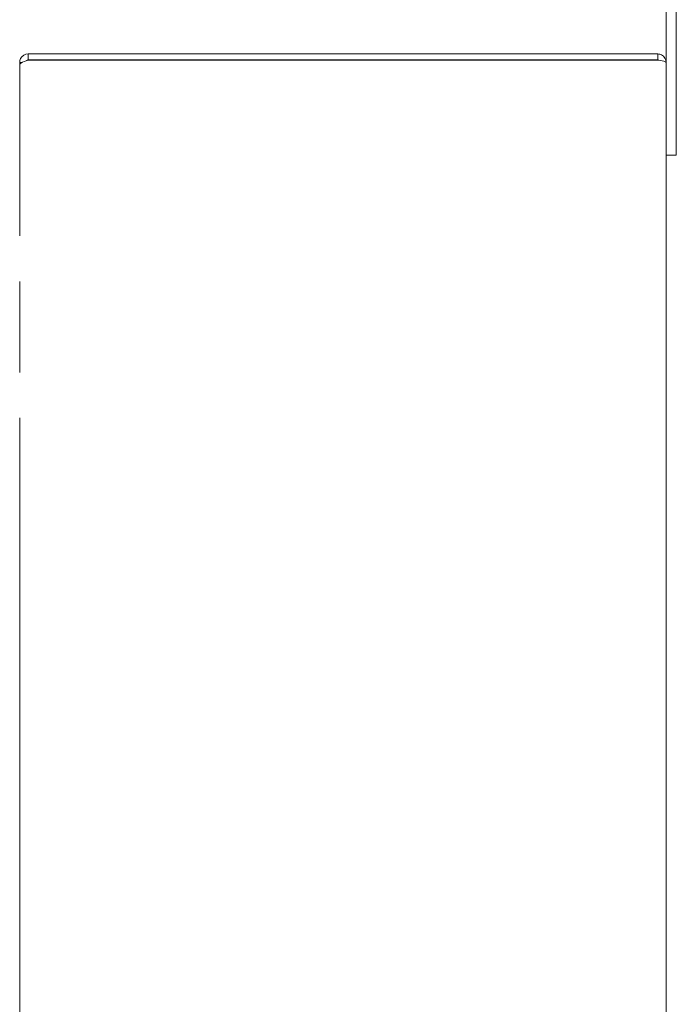
# Model space of a CAD drawing. Units: inches. Extents: x 9 to 205, y 6 to 126.
# Drawn here: x 109 to 117, y 88 to 100 of the extents above; entities that cross this region are included whole.
import ezdxf

# ---------------------------------------------------------------- set-up
doc = ezdxf.new("R2010")
doc.units = ezdxf.units.IN
doc.header["$LTSCALE"] = 12.5
doc.header["$MEASUREMENT"] = 0
doc.layers.add('Dimension (ANSI)', color=7, linetype='Continuous', lineweight=5)
doc.layers.add('Visible (ANSI)', color=7, linetype='Continuous', lineweight=5)
doc.styles.add('ROMANS', font='romans.shx')
doc.dimstyles.new('Default (ANSI)', dxfattribs={"dimscale": 12.5, "dimtxt": 0.09, "dimasz": 0.098425, "dimexe": 0.125, "dimexo": 0.0625, "dimgap": 0.031496, "dimtad": 0, "dimtih": 1, "dimtoh": 1, "dimrnd": 1e-08, "dimzin": 0, "dimdsep": 46, "dimtxsty": 'ROMANS', "dimcen": 0.09, "dimdle": 0.393701, "dimclrd": 256, "dimclre": 256, "dimclrt": 256, "dimadec": 0, "dimazin": 0, "dimtfac": 1, "dimtofl": 0, "dimtmove": 0, "dimatfit": 3, "dimfxl": 1, "dimtolj": 1, "dimtzin": 0, "dimlwd": -1, "dimlwe": -1, "dimarcsym": 0})

# ---------------------------------------------------------------- blocks, each defined once
blk = doc.blocks.new('*D26')
at = {"layer": 'Defpoints', "color": 0, "transparency": 16777216}
for p in [(103.558, 89.306), (107.916, 89.306), (109.251, 63.994)]:
    blk.add_point(p, dxfattribs=at)
at = {"layer": 'Dimension (ANSI)', "transparency": 16777216}
for p, q in [((107.134, 89.306), (101.995, 89.306)), ((103.558, 88.076), (103.558, 77.606)), ((103.558, 65.224), (103.558, 75.694)), ((108.47, 63.994), (101.995, 63.994))]:
    blk.add_line(p, q, dxfattribs=at)
for points in [[(103.353, 88.076), (103.763, 88.076), (103.558, 89.306)], [(103.353, 65.224), (103.763, 65.224), (103.558, 63.994)]]:
    blk.add_solid(points, dxfattribs=at)
at = {"layer": 'Dimension (ANSI)', "transparency": 16777216, "insert": (101.468, 77.213), "char_height": 1.125, "attachment_point": 1, "style": 'ROMANS'}
blk.add_mtext('\\A1;25.31', dxfattribs=at)

msp = doc.modelspace()

# ---------------------------------------------------------------- linework, layer by layer
at = {"layer": 'Visible (ANSI)'}
for p, q in [((117.146, 100.9939), (117.146, 99.8886)), ((117.271, 98.9939), (117.271, 100.9939)), ((117.0408, 99.9939), (109.2513, 99.9939)), ((109.2513, 99.9939), (109.2513, 99.9199)), ((117.0408, 99.9199), (117.0408, 99.9939)), ((109.146, 99.8886), (109.146, 99.8624)), ((109.1725, 99.8886), (109.146, 99.8886)), ((109.146, 97.7439), (109.146, 99.8624)), ((117.0408, 99.9199), (109.2513, 99.9199)), ((109.2513, 99.9192), (117.0408, 99.9192)), ((117.146, 99.8886), (117.146, 64.0991)), ((117.271, 98.9939), (117.271, 98.7439)), ((117.146, 98.7439), (117.271, 98.7439)), ((109.146, 96.0564), (109.146, 97.1814)), ((109.146, 83.1189), (109.146, 95.4939))]:
    msp.add_line(p, q, dxfattribs=at)
for points, knots in [([(109.2513, 99.9939), (109.2129, 99.9939), (109.1753, 99.971), (109.1577, 99.9368), (109.1501, 99.922), (109.146, 99.9053), (109.146, 99.8886)], [0, 0, 0, 0, 1.0950581, 1.0950581, 1.0950581, 1.5707963, 1.5707963, 1.5707963, 1.5707963]), ([(117.146, 99.8886), (117.146, 99.927), (117.1231, 99.9646), (117.089, 99.9822), (117.0742, 99.9898), (117.0575, 99.9939), (117.0408, 99.9939)], [0, 0, 0, 0, 1.0950581, 1.0950581, 1.0950581, 1.5707963, 1.5707963, 1.5707963, 1.5707963]), ([(109.146, 99.8624), (109.146, 99.8756), (109.1689, 99.8888), (109.2031, 99.902), (109.2179, 99.9077), (109.2346, 99.9134), (109.2513, 99.9192)], [0, 0, 0, 0, 1.0950581, 1.0950581, 1.0950581, 1.5707963, 1.5707963, 1.5707963, 1.5707963]), ([(117.0546, 99.9164), (117.0512, 99.9182), (117.0474, 99.9194), (117.0435, 99.9197), (117.0426, 99.9198), (117.0417, 99.9199), (117.0408, 99.9199)], [1.10743779, 1.10743779, 1.10743779, 1.10743779, 1.48347479, 1.48347479, 1.48347479, 1.57079633, 1.57079633, 1.57079633, 1.57079633]), ([(117.0408, 99.9192), (117.0792, 99.9121), (117.1168, 99.905), (117.1344, 99.8979), (117.142, 99.8948), (117.146, 99.8917), (117.146, 99.8886)], [0, 0, 0, 0, 1.0950581, 1.0950581, 1.0950581, 1.5707963, 1.5707963, 1.5707963, 1.5707963])]:
    msp.add_open_spline(points, degree=3, knots=knots, dxfattribs=at)
msp.add_open_spline([(109.2513, 99.9199), (109.2437, 99.9199), (109.2364, 99.9167), (109.2308, 99.9117)], degree=3, dxfattribs=at)

# ---------------------------------------------------------------- dimensions: what is measured, and where the dimension line sits
at = {"layer": 'Dimension (ANSI)'}
dim = msp.add_linear_dim(base=(103.5577, 89.3064), p1=(109.2513, 63.9939), p2=(107.9157, 89.3064), angle=90, dimstyle='Default (ANSI)', override={"dimgap": 0.031496, "dimdec": 2, "dimtol": 0, "dimlim": 0, "dimtp": 0, "dimtm": 0, "dimtdec": 2, "dimatfit": 1}, dxfattribs=at)
dim.commit()
dim.dimension.update_dxf_attribs({"geometry": '*D26', "text_midpoint": (103.5577, 76.6501), "dimtype": 160})

doc.saveas('drawing.dxf')
